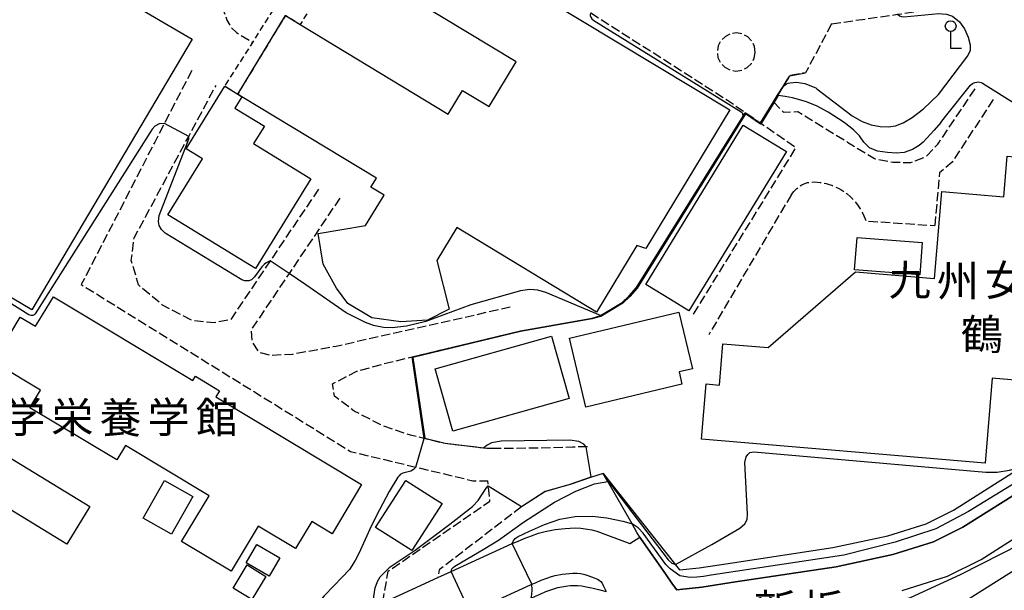
# Model space of a CAD drawing. Extents: x -28000 to -26000, y 96000 to 97500.
# Drawn here: x -27123 to -26963, y 96300 to 96393 of the extents above; entities that cross this region are included whole.
import ezdxf
from ezdxf.enums import TextEntityAlignment as Align

# ---------------------------------------------------------------- set-up
doc = ezdxf.new("R2010")
doc.units = 0
doc.linetypes.add('210600', pattern=[2, 1.5, -0.5])
doc.linetypes.add('300300', pattern=[1.5, 1, -0.5])
for name, color, linetype in [('2101000', 7, 'Continuous'), ('2101001', 7, 'Continuous'), ('2106000', 3, '210600'), ('3001000', 4, 'Continuous'), ('3002000', 5, 'Continuous'), ('3003000', 7, '300300'), ('4203000', 7, 'Continuous'), ('6110000', 1, '611000'), ('6110110', 1, '611011'), ('6110120', 1, 'Continuous'), ('7101000', 2, 'Continuous'), ('7101001', 8, 'Continuous'), ('7102000', 6, 'Continuous'), ('7102001', 8, 'Continuous'), ('8126000', 7, 'Continuous'), ('8131000', 7, 'Continuous')]:
    doc.layers.add(name, color=color, linetype=linetype)
doc.styles.add('PlotAnnotation', font='MS Gothic.ttf')
doc.linetypes.add('611000', pattern='A,1,[3,dmdr.shx,S=0.2,R=0,X=0,Y=0],1', length=2)
doc.linetypes.add('611011', pattern='A,1,[3,dmdr.shx,S=0.2,R=0,X=0,Y=0],1', length=2)

# ---------------------------------------------------------------- blocks, each defined once
blk = doc.blocks.new('420300')
at = {"layer": '4203000'}
blk.add_lwpolyline([(0.7, 0), (0, 0), (0, 1.1)], dxfattribs=at)
blk.add_circle((0, 1.45), 0.35, dxfattribs=at)

msp = doc.modelspace()

# ---------------------------------------------------------------- linework, layer by layer
at = {"layer": '2101000', "flags": 128}
for points in [[(-27016.89, 96301.1), (-27016.23, 96300.17), (-27015.72, 96300.23), (-27012.16, 96300.58), (-27006.68, 96301.44), (-26990.36, 96303.92), (-26981.15, 96305.88), (-26974.54, 96307.96), (-26969.78, 96310.34), (-26961.38, 96315.67), (-26941.86, 96327.77), (-26925.45, 96337.05), (-26920.63, 96339.78), (-26910.13, 96345.11), (-26899.18, 96350.87), (-26894.84, 96354.31), (-26892.94, 96356.06), (-26891.01, 96358.97), (-26890.2, 96361.35), (-26889.77, 96364.54), (-26889.7, 96367.19), (-26890.2, 96370.9), (-26890.72, 96372.89)], [(-27054.97, 96302.17), (-27052.82, 96303.15), (-27042.94, 96307.67), (-27042.07, 96308.04), (-27040.96, 96308.52), (-27039.79, 96308.96), (-27038.68, 96309.34), (-27037.55, 96309.63), (-27035.95, 96309.94), (-27034.34, 96310.13), (-27033.53, 96310.19), (-27032.64, 96310.22), (-27031.78, 96310.18), (-27030.73, 96310.04), (-27029.98, 96309.91), (-27029.18, 96309.7), (-27023.82, 96307.67), (-27022.19, 96308.71), (-27021.97, 96308.38), (-27018.03, 96302.74)], [(-26979.62, 96300.07), (-26972.29, 96302.38), (-26966.82, 96305.11), (-26958.19, 96310.59)], [(-27049.77, 96296.49), (-27039.95, 96300.98), (-27039.71, 96301.08), (-27039.16, 96301.32), (-27038.23, 96301.72), (-27037.32, 96302.06), (-27036.57, 96302.32), (-27035.95, 96302.48), (-27034.84, 96302.69), (-27033.64, 96302.83), (-27033.11, 96302.87), (-27032.7, 96302.89), (-27032.45, 96302.87), (-27031.85, 96302.8), (-27031.57, 96302.75), (-27031.16, 96302.64), (-27030.64, 96302.48), (-27029.6, 96302.12), (-27029.33, 96302.01), (-27029.07, 96301.89), (-27028.81, 96301.72), (-27028.56, 96301.5), (-27028.35, 96301.23), (-27028.15, 96300.89), (-27027.65, 96299.9)]]:
    msp.add_lwpolyline(points, dxfattribs=at)
at = {"layer": '2101001', "flags": 128}
for points in [[(-27063.94, 96298.07), (-27054.97, 96302.17)], [(-27018.03, 96302.74), (-27016.89, 96301.1)]]:
    msp.add_lwpolyline(points, dxfattribs=at)
at = {"layer": '2106000', "flags": 128}
for points in [[(-27080, 96397), (-27081.17, 96397.74), (-27088, 96402.06), (-27089.37, 96402.78), (-27090.26, 96403.02), (-27091.39, 96403.02), (-27092.12, 96402.78), (-27092.44, 96402.22), (-27092.36, 96401.57), (-27091.71, 96399.48), (-27089.34, 96393.07), (-27089.21, 96392.71), (-27088.65, 96391.66), (-27087.68, 96390.69), (-27085.03, 96389.08)], [(-26991.1, 96392.1), (-26995.31, 96384.16), (-26997.89, 96383.68), (-26998.29, 96383.03), (-26998.98, 96381.91), (-26999.85, 96380.51), (-27000.51, 96379.43), (-27002.62, 96376), (-27002.65, 96375.96), (-27005.03, 96377.6), (-27005.07, 96377.62), (-27005.11, 96377.65), (-27008, 96379.64), (-27030.24, 96393.89), (-27031.83, 96394.91), (-27036.85, 96398.12)], [(-26991.1, 96392.1), (-26980.39, 96393.65), (-26971.13, 96394.98), (-26962.95, 96394.93), (-26958.02, 96392.89)], [(-27003.48, 96387.46), (-27003.6, 96388.42), (-27004.02, 96389.29), (-27004.69, 96389.99), (-27005.55, 96390.45), (-27006.5, 96390.62), (-27007.46, 96390.49), (-27008.33, 96390.07), (-27009.03, 96389.4), (-27009.49, 96388.55), (-27009.66, 96387.6), (-27009.53, 96386.64), (-27009.11, 96385.77), (-27008.44, 96385.07), (-27007.59, 96384.61), (-27006.64, 96384.44), (-27005.68, 96384.57), (-27004.81, 96384.99), (-27004.11, 96385.66), (-27003.65, 96386.51), (-27003.48, 96387.46)], [(-27094.92, 96384.53), (-27099.35, 96375.93), (-27100.92, 96372.89), (-27112.84, 96349.75), (-27069.17, 96322.65), (-27058.54, 96320.1), (-27053.33, 96318.85), (-27049.31, 96317.89), (-27046.9, 96317.85)], [(-27074.35, 96365.25), (-27082.2, 96353.59), (-27088.61, 96344.06), (-27091.22, 96343.53), (-27094.81, 96343.89), (-27099.69, 96346.42), (-27103.54, 96349.68), (-27104.73, 96353.67), (-27104.27, 96357.35), (-27102.43, 96360.75), (-27095.92, 96372.89), (-27095.42, 96373.82), (-27090.98, 96382.1)], [(-27000.51, 96379.43), (-27000.47, 96379.39), (-26998.91, 96377.73), (-26996.6, 96377.87), (-26988.49, 96372.89), (-26984.12, 96370.21), (-26981.14, 96369.62), (-26978.24, 96369.59), (-26975.82, 96370.47), (-26973.86, 96372.57), (-26973.64, 96372.89), (-26970.39, 96377.71), (-26967.52, 96381.97)], [(-26964.86, 96379.82), (-26967.06, 96376.47), (-26969.41, 96372.89), (-26971.54, 96369.65), (-26973.59, 96367.91), (-26974.34, 96359.34)], [(-27013.49, 96344.95), (-26996.87, 96371.97), (-26998.2, 96372.89), (-27002.61, 96375.93), (-27002.65, 96375.96)], [(-26997.61, 96364.4), (-26997.21, 96364.86), (-26996.74, 96365.36), (-26995.92, 96365.97), (-26995.46, 96366.17), (-26994.98, 96366.31), (-26994.41, 96366.39), (-26993.92, 96366.42), (-26992.95, 96366.35), (-26992.44, 96366.27), (-26991.95, 96366.16), (-26991.49, 96366.01), (-26991.08, 96365.87), (-26990.66, 96365.7), (-26990.13, 96365.46), (-26989.62, 96365.19), (-26989.04, 96364.84), (-26988.58, 96364.47), (-26988.06, 96364.04), (-26987.46, 96363.39), (-26986.9, 96362.71), (-26986.46, 96362.06), (-26986.05, 96361.31), (-26985.48, 96360.07), (-26974.34, 96359.34)], [(-27070.89, 96363.8), (-27079.14, 96351.53), (-27085.31, 96342.36), (-27085.16, 96340.51), (-27084.11, 96338.78), (-27082.12, 96338.27), (-27078.52, 96338.47), (-27071.48, 96339.77), (-27043.26, 96346.11)], [(-26997.61, 96364.4), (-27011.04, 96341.59)], [(-27030.71, 96323.4), (-27030.9, 96323.4), (-27033.12, 96323.34), (-27036.29, 96323.25), (-27039.72, 96323.16), (-27039.81, 96323.16), (-27045.33, 96323.13), (-27047.06, 96323.12), (-27047.56, 96323.18), (-27053.79, 96323.91), (-27057.17, 96324.73), (-27057.21, 96324.74), (-27059.45, 96325.27), (-27064.15, 96326.91), (-27068.54, 96329.18), (-27071.77, 96331.63), (-27072.06, 96333.63), (-27068.15, 96335.67), (-27063.21, 96337.03), (-27059.18, 96337.99), (-27041.57, 96342.21)], [(-27063.94, 96298.07), (-27063.05, 96303.2), (-27046.54, 96314.57), (-27046.81, 96317.06), (-27046.9, 96317.85)], [(-27041.41, 96313.66), (-27054.78, 96303.39), (-27054.97, 96302.17)]]:
    msp.add_lwpolyline(points, dxfattribs=at)
at = {"layer": '3001000', "flags": 128}
for points in [[(-27087.47, 96380.67), (-27086.8, 96380.27), (-27087.93, 96378.42), (-27083.14, 96375.47), (-27084.88, 96372.65), (-27075.58, 96366.92), (-27084.58, 96352.34), (-27098.79, 96361.1), (-27093.2, 96370.15), (-27095.83, 96371.78), (-27089.55, 96381.96), (-27087.47, 96380.67)], [(-27005.43, 96375.62), (-27000.49, 96372.6), (-26998.43, 96371.34), (-27014.24, 96345.5), (-27017.24, 96347.34), (-27021.24, 96349.78), (-27005.43, 96375.62)], [(-26976.39, 96356.61), (-26976.79, 96351.34), (-26987.36, 96352.14), (-26986.97, 96357.41), (-26976.39, 96356.61)], [(-27030.97, 96329.85), (-27033.65, 96341.04), (-27015.9, 96345.29), (-27013.69, 96336.07), (-27015.84, 96335.56), (-27015.37, 96333.59), (-27030.97, 96329.85)], [(-27052.55, 96325.92), (-27055.42, 96336.04), (-27036.57, 96341.38), (-27033.7, 96331.26), (-27052.55, 96325.92)], [(-27132.71, 96300.23), (-27138.42, 96303.72), (-27126.66, 96322.98), (-27111.44, 96313.68), (-27115.17, 96307.57), (-27124.68, 96313.38), (-27132.71, 96300.23)], [(-27099.35, 96317.93), (-27094.72, 96315.3), (-27098.19, 96309.2), (-27102.81, 96311.83), (-27099.35, 96317.93)], [(-27054.3, 96314.17), (-27059.19, 96306.53), (-27061.42, 96307.95), (-27065.08, 96310.29), (-27060.18, 96317.94), (-27055.41, 96314.88), (-27054.3, 96314.17)], [(-27082.37, 96302.4), (-27086.08, 96304.57), (-27084.36, 96307.52), (-27080.65, 96305.35), (-27082.37, 96302.4)], [(-27088.22, 96300.42), (-27085.94, 96304.2), (-27082.88, 96302.35), (-27085.16, 96298.57), (-27088.22, 96300.42)]]:
    msp.add_lwpolyline(points, close=True, dxfattribs=at)
at = {"layer": '3002000', "flags": 128}
for points in [[(-27106.17, 96396.29), (-27094.86, 96389.59), (-27120.87, 96345.66), (-27148.3, 96361.91), (-27122.3, 96405.83), (-27116.84, 96402.6), (-27110.41, 96405.86), (-27105.68, 96396.54), (-27106.17, 96396.29)], [(-26963.14, 96364), (-26962.59, 96370.59), (-26911.39, 96366.27), (-26912.62, 96351.73), (-26927.18, 96352.96), (-26927.84, 96345.16), (-26942.07, 96346.36), (-26942.63, 96339.73), (-26957.65, 96341), (-26958.24, 96333.97), (-26965.03, 96334.55), (-26966.19, 96320.76), (-27012.2, 96324.64), (-27011.45, 96333.61), (-27009.3, 96333.42), (-27008.74, 96340.13), (-27001.37, 96339.51), (-26987.2, 96351.81), (-26974.42, 96350.73), (-26973.23, 96364.85), (-26963.14, 96364)], [(-27072.16, 96309.28), (-27075.45, 96311.26), (-27078.08, 96306.87), (-27084.12, 96310.5), (-27088.52, 96303.18), (-27096.56, 96308), (-27092.09, 96315.44), (-27105.68, 96323.61), (-27107.1, 96321.26), (-27121.18, 96329.72), (-27119.46, 96332.57), (-27126.45, 96336.76), (-27127.12, 96337.17), (-27124.29, 96341.89), (-27122.74, 96344.46), (-27120.27, 96342.97), (-27119.73, 96343.87), (-27117.38, 96347.77), (-27094.73, 96334.16), (-27094.32, 96334.86), (-27090.42, 96332.51), (-27091.02, 96331.51), (-27067.35, 96317.29), (-27072.16, 96309.28)]]:
    msp.add_lwpolyline(points, close=True, dxfattribs=at)
msp.add_lwpolyline([(-27037.89, 96396.44), (-27007.62, 96378.11), (-27021.24, 96355.63), (-27022.69, 96356.1), (-27029.25, 96345.27), (-27051.92, 96359), (-27055.15, 96353.67), (-27053.16, 96345.74), (-27056.66, 96343.99), (-27060.97, 96343.67), (-27065.71, 96344.34), (-27069.61, 96346.7), (-27071.41, 96349.16), (-27073.6, 96353.08), (-27074.43, 96358.05), (-27066.71, 96359.33), (-27063.71, 96364.27), (-27065.84, 96365.56), (-27064.95, 96367.03), (-27086.8, 96380.27), (-27087.47, 96380.67), (-27079.73, 96393.45), (-27077.31, 96391.99), (-27053.31, 96377.45), (-27050.99, 96381.3), (-27046.68, 96378.69), (-27042.29, 96385.93), (-27070.19, 96402.82)], dxfattribs=at)
at = {"layer": '3003000', "flags": 128}
msp.add_lwpolyline([(-27080, 96397), (-27078.59, 96399.23), (-27077.34, 96401.2), (-27069.1, 96415.26), (-27064.35, 96412.46), (-27070.19, 96402.82), (-27070.67, 96403.1), (-27073.2, 96398.78), (-27075.86, 96394.38), (-27077.31, 96391.99), (-27079.73, 96393.45), (-27087.47, 96380.67), (-27089.55, 96381.96), (-27085.03, 96389.08), (-27080, 96397)], close=True, dxfattribs=at)
at = {"layer": '6110000', "flags": 128}
for points in [[(-27045.33, 96323.13), (-27047.06, 96323.12), (-27047.56, 96323.18), (-27053.79, 96323.91), (-27057.17, 96324.73), (-27057.21, 96324.74), (-27059.18, 96337.99), (-27041.57, 96342.21), (-27029.96, 96344.28), (-27028.68, 96344.66), (-27028.62, 96344.7), (-27025.07, 96346.86), (-27023.95, 96347.91), (-27022.77, 96349.28), (-27005.47, 96377.09), (-27005.11, 96377.65), (-27005.07, 96377.62), (-27005.03, 96377.6), (-27002.65, 96375.96), (-27002.62, 96376), (-27000.51, 96379.43), (-26999.85, 96380.51), (-26998.98, 96381.91), (-26998.29, 96383.03), (-26997.89, 96383.68), (-26995.31, 96384.16)], [(-27028.18, 96319.08), (-27030.07, 96318.45), (-27033.51, 96317.29), (-27037.59, 96316.11), (-27041.41, 96313.66)], [(-26954.43, 96307.74), (-26972.7, 96296.2), (-26991.01, 96282.57), (-27000.7, 96275.47), (-27010.03, 96268.96), (-27015.09, 96265.44), (-27014.85, 96262.57), (-27014.27, 96255.5), (-27013.62, 96247.48)], [(-27069.23, 96229.01), (-27085.73, 96271.52), (-27087.58, 96276.28), (-27084.43, 96278.33), (-27083.41, 96278.98), (-27082.48, 96279.55), (-27081.76, 96279.98), (-27081.07, 96280.38), (-27080.23, 96280.82), (-27078.81, 96281.52), (-27076.93, 96282.38), (-27075.7, 96282.91), (-27075.19, 96283.13), (-27068.4, 96286.03), (-27062.98, 96288.32), (-27061.96, 96288.75), (-27060.91, 96289.19), (-27052.98, 96292.82), (-27049.17, 96294.56), (-27041.19, 96298.21), (-27039.84, 96298.83), (-27039.14, 96299.15), (-27038.37, 96299.48), (-27037.48, 96299.87), (-27036.64, 96300.18), (-27036, 96300.4), (-27035.51, 96300.53), (-27034.53, 96300.71), (-27033.89, 96300.8), (-27033.45, 96300.84), (-27032.99, 96300.87), (-27032.62, 96300.87), (-27032.26, 96300.86), (-27031.63, 96300.79), (-27030.9, 96300.66), (-27030.02, 96300.48), (-27028.9, 96300.21), (-27027.65, 96299.9)]]:
    msp.add_lwpolyline(points, dxfattribs=at)
at = {"layer": '6110110', "flags": 128}
for points in [[(-27015.76, 96303.39), (-27012.56, 96303.72), (-27007.16, 96304.57), (-26990.92, 96307.03), (-26981.96, 96308.94), (-26975.73, 96310.9), (-26971.33, 96313.09), (-26963.06, 96318.35), (-26960.2, 96320.12), (-26943.47, 96330.49), (-26927.01, 96339.8), (-26922.12, 96342.56), (-26911.59, 96347.91), (-26900.91, 96353.54), (-26896.89, 96356.72), (-26895.36, 96358.13), (-26893.87, 96360.37), (-26893.29, 96362.08), (-26891.96, 96364.27), (-26891.58, 96366.96), (-26892.09, 96370.17), (-26892.34, 96372.89), (-26892.37, 96373.22), (-26892.62, 96375.99)], [(-27028.18, 96319.08), (-27015.76, 96303.39)]]:
    msp.add_lwpolyline(points, dxfattribs=at)
at = {"layer": '6110120', "flags": 128}
for points in [[(-26891.47, 96375.79), (-26890.72, 96372.89), (-26890.2, 96370.9), (-26889.7, 96367.19), (-26889.77, 96364.54), (-26890.2, 96361.35), (-26891.01, 96358.97), (-26892.94, 96356.06), (-26894.84, 96354.31), (-26899.18, 96350.87), (-26910.13, 96345.11), (-26920.63, 96339.78), (-26925.45, 96337.05), (-26941.86, 96327.77), (-26961.38, 96315.67), (-26969.78, 96310.34), (-26974.54, 96307.96), (-26981.15, 96305.88), (-26990.36, 96303.92), (-27006.68, 96301.44), (-27012.16, 96300.58), (-27015.72, 96300.23), (-27016.23, 96300.17), (-27016.89, 96301.1)], [(-27016.89, 96301.1), (-27018.03, 96302.74), (-27021.97, 96308.38), (-27022.19, 96308.71), (-27022.7, 96309.5), (-27023.48, 96310.87), (-27027.41, 96317.74), (-27028.18, 96319.08)]]:
    msp.add_lwpolyline(points, dxfattribs=at)
at = {"layer": '7101000', "flags": 128}
for points in [[(-26973.39, 96376.08), (-26972.62, 96377.07), (-26968.58, 96382.13), (-26968.22, 96382.41), (-26967.85, 96382.6), (-26967.53, 96382.65), (-26967.29, 96382.66), (-26966.84, 96382.55), (-26966.63, 96382.48), (-26960.83, 96378.83), (-26954.99, 96376.54), (-26953.67, 96376.71), (-26942.25, 96378.94), (-26938.4, 96379.5), (-26935.28, 96380.2)], [(-26973.39, 96376.08), (-26974.47, 96374.81), (-26976.23, 96372.89), (-26976.89, 96372.35), (-26977.95, 96371.71), (-26979.3, 96371.18), (-26980.59, 96371.12), (-26982, 96371.18), (-26983.65, 96371.41), (-26984.94, 96371.94), (-26985.87, 96372.89), (-26986.57, 96373.9), (-26987.53, 96374.88), (-26989.05, 96376.06), (-26991.66, 96377.75), (-26993.55, 96378.76), (-26995.35, 96379.5), (-26997.46, 96380.08), (-26998.61, 96380.28), (-26999.76, 96380.46)], [(-27030.9, 96323.4), (-27031.28, 96323.81), (-27032.1, 96324.25), (-27033.55, 96324.49), (-27044.69, 96324.3), (-27046.27, 96324.04), (-27047, 96323.68), (-27047.55, 96323.23)], [(-27065.4, 96297.42), (-27065.4, 96299.07), (-27065.15, 96300.48), (-27064.76, 96301.51), (-27064.36, 96302.29), (-27062.74, 96303.92), (-27058.66, 96306.59), (-27053.02, 96310.83), (-27049.34, 96313.71), (-27048.42, 96314.7), (-27047.16, 96316.7), (-27046.81, 96317.06)]]:
    msp.add_lwpolyline(points, dxfattribs=at)
at = {"layer": '7101001', "flags": 128}
for points in [[(-26999.76, 96380.46), (-27000.42, 96379.38), (-27002.54, 96375.94), (-27002.63, 96375.82), (-27005.04, 96377.48), (-27022.65, 96349.19), (-27023.84, 96347.81), (-27024.98, 96346.74), (-27028.54, 96344.57), (-27028.64, 96344.57), (-27029.94, 96344.18), (-27041.55, 96342.11), (-27059.07, 96337.91), (-27057.12, 96324.82), (-27053.78, 96323.96), (-27047.55, 96323.23)], [(-27041.44, 96313.7), (-27037.61, 96316.16), (-27033.52, 96317.34), (-27030.09, 96318.5), (-27030.9, 96323.4)], [(-27046.81, 96317.06), (-27041.44, 96313.7)]]:
    msp.add_lwpolyline(points, dxfattribs=at)
at = {"layer": '7102000', "flags": 128}
for points in [[(-27030.24, 96393.89), (-27030.26, 96393.45), (-27030.18, 96393.19), (-27029.98, 96392.9), (-27029.68, 96392.64), (-27005.79, 96377.79), (-27005.61, 96377.66), (-27005.56, 96377.59), (-27005.54, 96377.51), (-27005.53, 96377.44), (-27005.52, 96377.25), (-27005.5, 96377.17), (-27005.47, 96377.09)], [(-26980.39, 96393.65), (-26980.08, 96393.41), (-26979.74, 96393.27), (-26979.35, 96393.23), (-26973.68, 96393.8), (-26973.13, 96393.75), (-26972.43, 96393.66), (-26971.5, 96393.33), (-26970.34, 96392.45), (-26969.52, 96391.29), (-26968.92, 96389.94), (-26968.62, 96388.71), (-26968.61, 96387.71)], [(-26993.67, 96381.69), (-26993.49, 96381.57), (-26987.75, 96377.15), (-26986.14, 96376.23), (-26984.68, 96375.69), (-26983.21, 96375.4), (-26981.88, 96375.35), (-26980.74, 96375.54), (-26979.48, 96376), (-26978.01, 96376.87), (-26976.19, 96378.29), (-26973.74, 96380.63), (-26969.01, 96386.9), (-26968.61, 96387.71)], [(-26998.94, 96381.88), (-26998.7, 96382.16), (-26998.43, 96382.37), (-26998.14, 96382.48), (-26997.83, 96382.53), (-26997.25, 96382.6), (-26996.87, 96382.62), (-26996.45, 96382.6), (-26995.46, 96382.42), (-26993.67, 96381.69)], [(-27099.35, 96375.93), (-27100.21, 96375.84), (-27100.91, 96375.47), (-27101.37, 96375), (-27120.31, 96345), (-27120.49, 96344.81), (-27120.72, 96344.71), (-27121, 96344.72), (-27121.35, 96344.86), (-27124.73, 96346.93), (-27125.09, 96347.15)], [(-27082.2, 96353.59), (-27082.85, 96353.3), (-27083.19, 96353.03), (-27083.54, 96352.62), (-27084.75, 96351), (-27085.22, 96350.54), (-27085.64, 96350.37), (-27086.29, 96350.34), (-27086.82, 96350.5), (-27099.26, 96358.08), (-27099.83, 96358.67), (-27100.21, 96359.36), (-27100.29, 96360.02), (-27100.21, 96360.99), (-27095.6, 96372.81), (-27095.48, 96373.17), (-27095.42, 96373.43), (-27095.4, 96373.68), (-27095.42, 96373.82)], [(-27028.62, 96344.7), (-27037.49, 96348.47), (-27038.75, 96348.82), (-27040.04, 96348.93), (-27041.55, 96348.75), (-27049.65, 96346.44), (-27056.91, 96343.74), (-27060.1, 96342.97), (-27062.41, 96342.73), (-27063.81, 96342.8), (-27065.42, 96343.11), (-27066.71, 96343.57), (-27069.87, 96345.18), (-27076.42, 96349.71), (-27079.14, 96351.53)], [(-27016.44, 96304.25), (-27010.51, 96307.52), (-27005.98, 96310.2), (-27005.19, 96310.86), (-27004.82, 96311.56), (-27004.73, 96312.47), (-27005.16, 96320.84), (-27004.96, 96321.78), (-27004.7, 96322.17), (-27004.34, 96322.49), (-27003.74, 96322.57), (-26966.06, 96319.3), (-26964.21, 96319.26), (-26962.21, 96319.59), (-26960.2, 96320.12)], [(-27058.54, 96320.1), (-27058.95, 96319.71), (-27059.36, 96319.44), (-27060.67, 96319.13), (-27061.08, 96318.91), (-27061.29, 96318.7), (-27061.48, 96318.48), (-27062.89, 96316.16), (-27064.48, 96313.16), (-27065.74, 96310.63), (-27067.8, 96306.06), (-27068.41, 96304.9), (-27069.35, 96303.45), (-27070.49, 96302.22), (-27071.86, 96300.83)], [(-27045.12, 96308.24), (-27041.08, 96311.13), (-27036.05, 96314.41), (-27032.61, 96316.19), (-27029.57, 96317.37), (-27027.41, 96317.74)], [(-27040.09, 96309.71), (-27037.7, 96310.78), (-27035.18, 96311.64), (-27032.71, 96312.05), (-27029.97, 96312.11), (-27027.59, 96311.88), (-27024.99, 96311.3), (-27024.35, 96311.13), (-27023.48, 96310.87)], [(-27042.94, 96307.67), (-27042.79, 96308.09), (-27042.46, 96308.48), (-27041.96, 96308.84), (-27040.09, 96309.71)], [(-27016.26, 96278.65), (-27015.75, 96279.03), (-27015.42, 96279.45), (-27015.2, 96279.97), (-27015.03, 96280.88), (-27015.6, 96289.24), (-27015.4, 96290.91), (-27014.99, 96291.62), (-27014.24, 96292.37), (-27013.35, 96292.78), (-26987.94, 96296.66), (-26982.8, 96297.82), (-26978.31, 96298.89), (-26970.17, 96302.67), (-26957.1, 96309.29), (-26956.37, 96309.49), (-26955.78, 96309.49), (-26954.85, 96309.13), (-26954.21, 96308.65), (-26953.77, 96308.12)], [(-27052.82, 96303.15), (-27052.73, 96303.55), (-27052.52, 96303.81), (-27052.21, 96304.02), (-27047.38, 96306.86), (-27045.12, 96308.24)], [(-27071.86, 96300.83), (-27073.44, 96299.21), (-27075.73, 96296.56), (-27077.67, 96293.48), (-27078.17, 96292)], [(-27039.84, 96298.83), (-27039.71, 96299.4), (-27039.66, 96300.14), (-27039.71, 96301.08)]]:
    msp.add_lwpolyline(points, dxfattribs=at)
at = {"layer": '7102001', "flags": 128}
for points in [[(-27058.54, 96320.1), (-27057.21, 96324.74), (-27057.16, 96324.78), (-27059.12, 96337.95), (-27041.56, 96342.16), (-27029.95, 96344.23), (-27028.66, 96344.61), (-27028.57, 96344.62), (-27025.01, 96346.78), (-27023.88, 96347.84), (-27022.69, 96349.22), (-27005.39, 96377.04), (-27005.06, 96377.56), (-27002.64, 96375.89), (-27002.58, 96375.97), (-27000.47, 96379.4), (-26999.81, 96380.48), (-26998.94, 96381.88)], [(-27028.62, 96344.7), (-27028.59, 96344.66), (-27025.04, 96346.82), (-27023.91, 96347.88), (-27022.73, 96349.25), (-27005.43, 96377.06), (-27005.47, 96377.09)], [(-27095.42, 96373.82), (-27099.35, 96375.93)], [(-27079.14, 96351.53), (-27082.2, 96353.59)], [(-26956.88, 96320.26), (-26968.89, 96312.86), (-26974.17, 96310.07), (-26980.8, 96307.88), (-26989.09, 96305.78), (-27010.62, 96302.53), (-27011.9, 96302.34), (-27012.98, 96302.21), (-27014.12, 96302.19), (-27015.7, 96302.41), (-27017.3, 96303.55), (-27017.97, 96304.3), (-27021.65, 96309.36), (-27022.47, 96310.21), (-27023.48, 96310.87)], [(-27027.41, 96317.74), (-27026.98, 96317.3), (-27017.6, 96305.02), (-27017.02, 96304.48), (-27016.44, 96304.25)], [(-26972.73, 96296.24), (-26954.46, 96307.78)], [(-27039.71, 96301.08), (-27042.94, 96307.67)], [(-27049.77, 96296.49), (-27052.82, 96303.15)]]:
    msp.add_lwpolyline(points, dxfattribs=at)

# ---------------------------------------------------------------- block references
at = {"layer": '4203000', "xscale": 2.5, "yscale": 2.5, "zscale": 2.5}
msp.add_blockref('420300', (-26971.77, 96388.11), dxfattribs=at)

# ---------------------------------------------------------------- texts
at = {"layer": '8126000', "style": 'PlotAnnotation'}
for s, p in [('新', (-27000.35, 96296.33)), ('折', (-26992.53, 96296.33))]:
    msp.add_text(s, height=5, dxfattribs=at).set_placement(p, align=Align.MIDDLE)
at = {"layer": '8131000', "style": 'PlotAnnotation'}
for s, p in [('九', (-26978.42, 96349.82)), ('州', (-26970.6, 96349.68)), ('女', (-26962.79, 96349.81)), ('鶴', (-26966.69, 96341.01)), ('学', (-27122.1, 96327.54)), ('栄', (-27114.29, 96327.53)), ('養', (-27106.48, 96327.45)), ('学', (-27098.67, 96327.54)), ('館', (-27090.85, 96327.49))]:
    msp.add_text(s, height=5, dxfattribs=at).set_placement(p, align=Align.MIDDLE)

doc.saveas('drawing.dxf')
